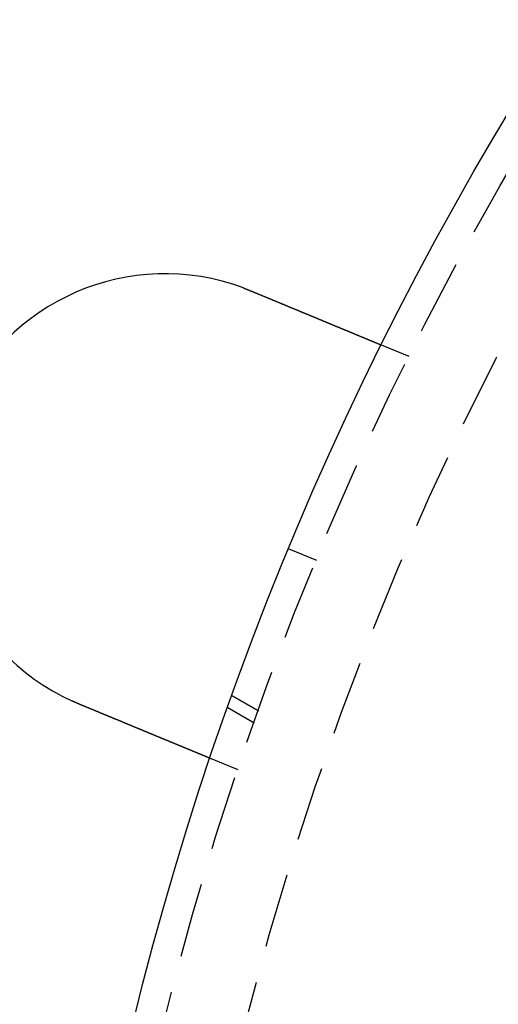
# Model space of a CAD drawing. Extents: x 1433 to 2385, y -320 to 303.
# Drawn here: x 1462 to 1478, y -148 to -115 of the extents above; entities that cross this region are included whole.
import ezdxf

# ---------------------------------------------------------------- set-up
doc = ezdxf.new("R2010")
doc.units = 0
doc.header["$LTSCALE"] = 10
doc.linetypes.add('VERDECKT', pattern=[0.375, 0.25, -0.125])
doc.layers.get('0').update_dxf_attribs({"linetype": 'CONTINUOUS'})
doc.layers.add('STEMPEL', color=3, linetype='CONTINUOUS')

# ---------------------------------------------------------------- blocks, each defined once
blk = doc.blocks.new('A$C41D1062C')
at = {"color": 1, "linetype": 'VERDECKT'}
for p, q in [((790.191, 168.578), (789.265, 168.961)), ((786.158, 162.13), (787.082, 161.748)), ((785.137, 156.7), (784.257, 157.208)), ((784.257, 157.208), (785.137, 156.7)), ((784.991, 156.289), (784.11, 156.798)), ((784.451, 154.72), (783.525, 155.103))]:
    blk.add_line(p, q, dxfattribs=at)
for points in [[(784.633, 170.875, 0), (784.635, 170.874, 0), (784.637, 170.874, 0), (784.639, 170.873, 0), (784.641, 170.872, 0), (784.643, 170.872, 0), (784.645, 170.871, 0), (784.646, 170.87, 0), (784.648, 170.869, 0), (784.65, 170.869, 0), (784.652, 170.868, 0), (784.654, 170.867, 0), (784.656, 170.867, 0), (784.658, 170.866, 0), (784.66, 170.865, 0), (784.661, 170.864, 0), (784.663, 170.864, 0), (784.665, 170.863, 0), (784.667, 170.862, 0), (784.669, 170.862, 0), (784.671, 170.861, 0), (784.673, 170.86, 0), (784.675, 170.859, 0), (784.676, 170.859, 0), (784.678, 170.858, 0), (784.68, 170.857, 0), (784.682, 170.857, 0), (784.684, 170.856, 0), (784.686, 170.855, 0), (784.688, 170.854, 0), (784.69, 170.854, 0), (784.692, 170.853, 0), (784.693, 170.852, 0), (784.695, 170.852, 0), (784.697, 170.851, 0), (784.699, 170.85, 0), (784.701, 170.849, 0), (784.703, 170.849, 0), (784.705, 170.848, 0), (784.707, 170.847, 0), (784.708, 170.846, 0), (784.71, 170.846, 0), (784.712, 170.845, 0), (784.714, 170.844, 0), (784.716, 170.844, 0), (784.718, 170.843, 0), (784.72, 170.842, 0), (784.722, 170.841, 0), (784.723, 170.841, 0), (784.725, 170.84, 0), (784.727, 170.839, 0), (784.729, 170.838, 0), (784.731, 170.838, 0), (784.733, 170.837, 0), (784.735, 170.836, 0), (784.737, 170.836, 0), (784.738, 170.835, 0), (784.74, 170.834, 0), (784.742, 170.833, 0), (784.744, 170.833, 0), (784.746, 170.832, 0), (784.748, 170.831, 0), (784.75, 170.83, 0), (784.752, 170.83, 0), (784.753, 170.829, 0), (784.755, 170.828, 0), (784.757, 170.827, 0), (784.759, 170.827, 0), (784.761, 170.826, 0), (784.763, 170.825, 0), (784.765, 170.824, 0), (784.766, 170.824, 0), (784.768, 170.823, 0), (784.77, 170.822, 0), (784.772, 170.821, 0), (784.774, 170.821, 0), (784.776, 170.82, 0), (784.778, 170.819, 0), (784.78, 170.819, 0), (784.781, 170.818, 0), (784.783, 170.817, 0), (784.785, 170.816, 0), (784.787, 170.816, 0), (784.789, 170.815, 0), (784.791, 170.814, 0), (784.793, 170.813, 0), (784.795, 170.813, 0), (784.796, 170.812, 0), (784.798, 170.811, 0), (784.8, 170.81, 0), (784.802, 170.81, 0), (784.804, 170.809, 0), (784.806, 170.808, 0), (784.808, 170.807, 0), (784.809, 170.807, 0), (784.811, 170.806, 0), (784.813, 170.805, 0), (784.815, 170.804, 0), (784.817, 170.804, 0), (784.819, 170.803, 0), (784.821, 170.802, 0), (784.823, 170.801, 0), (784.824, 170.8, 0), (784.826, 170.8, 0), (784.828, 170.799, 0), (784.83, 170.798, 0), (784.832, 170.797, 0), (784.834, 170.797, 0), (784.836, 170.796, 0), (784.837, 170.795, 0), (784.839, 170.794, 0), (784.841, 170.794, 0), (784.843, 170.793, 0), (784.845, 170.792, 0), (784.847, 170.791, 0), (784.849, 170.791, 0), (784.85, 170.79, 0), (784.852, 170.789, 0), (784.854, 170.788, 0), (784.856, 170.788, 0), (784.858, 170.787, 0), (784.86, 170.786, 0), (784.862, 170.785, 0), (784.863, 170.784, 0), (784.865, 170.784, 0), (784.867, 170.783, 0), (784.869, 170.782, 0), (784.871, 170.781, 0)], [(784.871, 170.781, 0), (784.883, 170.776, 0), (784.895, 170.771, 0), (784.907, 170.766, 0), (784.919, 170.761, 0), (784.931, 170.756, 0), (784.943, 170.751, 0), (784.955, 170.746, 0), (784.967, 170.741, 0), (784.979, 170.736, 0), (784.992, 170.731, 0), (785.004, 170.726, 0), (785.016, 170.721, 0), (785.028, 170.716, 0), (785.04, 170.711, 0), (785.053, 170.706, 0), (785.065, 170.701, 0), (785.077, 170.696, 0), (785.089, 170.691, 0), (785.101, 170.686, 0), (785.114, 170.681, 0), (785.126, 170.676, 0), (785.138, 170.671, 0), (785.151, 170.666, 0), (785.163, 170.66, 0), (785.175, 170.655, 0), (785.187, 170.65, 0), (785.2, 170.645, 0), (785.212, 170.64, 0), (785.224, 170.635, 0), (785.237, 170.63, 0), (785.249, 170.625, 0), (785.261, 170.62, 0), (785.274, 170.614, 0), (785.286, 170.609, 0), (785.299, 170.604, 0), (785.311, 170.599, 0), (785.323, 170.594, 0), (785.336, 170.589, 0), (785.348, 170.584, 0), (785.36, 170.579, 0), (785.373, 170.574, 0), (785.385, 170.568, 0), (785.397, 170.563, 0), (785.41, 170.558, 0), (785.422, 170.553, 0), (785.434, 170.548, 0), (785.447, 170.543, 0), (785.459, 170.538, 0), (785.472, 170.533, 0), (785.484, 170.527, 0), (785.496, 170.522, 0), (785.509, 170.517, 0), (785.521, 170.512, 0), (785.533, 170.507, 0), (785.545, 170.502, 0), (785.558, 170.497, 0), (785.57, 170.492, 0), (785.582, 170.487, 0), (785.595, 170.482, 0), (785.607, 170.477, 0), (785.619, 170.471, 0), (785.631, 170.466, 0), (785.644, 170.461, 0), (785.656, 170.456, 0), (785.668, 170.451, 0), (785.68, 170.446, 0), (785.693, 170.441, 0), (785.705, 170.436, 0), (785.717, 170.431, 0), (785.729, 170.426, 0), (785.741, 170.421, 0), (785.753, 170.416, 0), (785.765, 170.411, 0), (785.778, 170.406, 0), (785.79, 170.401, 0), (785.802, 170.396, 0), (785.814, 170.391, 0), (785.826, 170.386, 0), (785.838, 170.381, 0), (785.85, 170.376, 0), (785.862, 170.371, 0), (785.874, 170.366, 0), (785.886, 170.361, 0), (785.898, 170.356, 0), (785.91, 170.351, 0), (785.921, 170.346, 0), (785.933, 170.341, 0), (785.945, 170.336, 0), (785.957, 170.332, 0), (785.969, 170.327, 0), (785.981, 170.322, 0), (785.992, 170.317, 0), (786.004, 170.312, 0), (786.016, 170.307, 0), (786.028, 170.302, 0), (786.039, 170.297, 0), (786.051, 170.293, 0), (786.062, 170.288, 0), (786.074, 170.283, 0), (786.086, 170.278, 0), (786.097, 170.273, 0), (786.109, 170.269, 0), (786.12, 170.264, 0), (786.132, 170.259, 0), (786.143, 170.254, 0), (786.155, 170.25, 0), (786.166, 170.245, 0), (786.177, 170.24, 0), (786.189, 170.236, 0), (786.2, 170.231, 0), (786.211, 170.226, 0), (786.222, 170.222, 0), (786.234, 170.217, 0), (786.245, 170.212, 0), (786.256, 170.208, 0), (786.267, 170.203, 0), (786.278, 170.199, 0), (786.289, 170.194, 0), (786.3, 170.189, 0), (786.311, 170.185, 0), (786.322, 170.18, 0), (786.333, 170.176, 0), (786.344, 170.171, 0), (786.355, 170.167, 0), (786.365, 170.162, 0), (786.376, 170.158, 0), (786.387, 170.153, 0), (786.398, 170.149, 0), (786.408, 170.145, 0), (786.419, 170.14, 0), (786.43, 170.136, 0), (786.44, 170.131, 0), (786.451, 170.127, 0), (786.462, 170.122, 0), (786.472, 170.118, 0), (786.483, 170.114, 0), (786.494, 170.109, 0), (786.505, 170.105, 0), (786.515, 170.1, 0), (786.526, 170.096, 0), (786.537, 170.091, 0), (786.548, 170.087, 0), (786.558, 170.082, 0), (786.569, 170.078, 0), (786.58, 170.073, 0), (786.591, 170.069, 0), (786.602, 170.064, 0), (786.613, 170.06, 0), (786.623, 170.055, 0), (786.634, 170.051, 0), (786.645, 170.047, 0), (786.656, 170.042, 0), (786.667, 170.038, 0), (786.678, 170.033, 0), (786.688, 170.029, 0), (786.699, 170.024, 0), (786.71, 170.02, 0), (786.721, 170.015, 0), (786.732, 170.011, 0), (786.743, 170.006, 0), (786.754, 170.002, 0), (786.765, 169.997, 0), (786.775, 169.993, 0), (786.786, 169.988, 0), (786.797, 169.984, 0), (786.808, 169.979, 0), (786.819, 169.975, 0), (786.83, 169.97, 0), (786.841, 169.966, 0), (786.851, 169.961, 0), (786.862, 169.957, 0), (786.873, 169.952, 0), (786.884, 169.948, 0), (786.895, 169.943, 0), (786.906, 169.939, 0), (786.916, 169.934, 0), (786.927, 169.93, 0), (786.938, 169.925, 0), (786.949, 169.921, 0), (786.96, 169.916, 0), (786.97, 169.912, 0), (786.981, 169.907, 0), (786.992, 169.903, 0), (787.003, 169.898, 0), (787.013, 169.894, 0), (787.024, 169.89, 0), (787.035, 169.885, 0), (787.045, 169.881, 0), (787.056, 169.876, 0), (787.067, 169.872, 0), (787.077, 169.867, 0), (787.088, 169.863, 0), (787.099, 169.859, 0), (787.109, 169.854, 0), (787.12, 169.85, 0), (787.131, 169.845, 0), (787.141, 169.841, 0), (787.152, 169.837, 0), (787.162, 169.832, 0), (787.173, 169.828, 0), (787.183, 169.824, 0), (787.194, 169.819, 0), (787.204, 169.815, 0), (787.215, 169.811, 0), (787.225, 169.806, 0), (787.235, 169.802, 0), (787.246, 169.798, 0), (787.256, 169.793, 0), (787.266, 169.789, 0), (787.277, 169.785, 0), (787.287, 169.781, 0), (787.297, 169.776, 0), (787.308, 169.772, 0), (787.318, 169.768, 0), (787.328, 169.764, 0), (787.338, 169.759, 0), (787.348, 169.755, 0), (787.358, 169.751, 0), (787.369, 169.747, 0), (787.379, 169.743, 0), (787.389, 169.738, 0), (787.399, 169.734, 0), (787.409, 169.73, 0), (787.419, 169.726, 0), (787.429, 169.722, 0), (787.439, 169.718, 0), (787.449, 169.714, 0), (787.458, 169.71, 0), (787.468, 169.706, 0), (787.478, 169.701, 0), (787.488, 169.697, 0), (787.498, 169.693, 0), (787.507, 169.689, 0), (787.517, 169.685, 0), (787.527, 169.681, 0), (787.536, 169.677, 0), (787.546, 169.673, 0), (787.556, 169.669, 0), (787.565, 169.665, 0), (787.575, 169.661, 0), (787.584, 169.658, 0), (787.594, 169.654, 0), (787.603, 169.65, 0), (787.612, 169.646, 0), (787.622, 169.642, 0), (787.631, 169.638, 0), (787.641, 169.634, 0), (787.65, 169.63, 0), (787.659, 169.627, 0), (787.668, 169.623, 0), (787.677, 169.619, 0), (787.687, 169.615, 0), (787.696, 169.611, 0), (787.705, 169.608, 0), (787.714, 169.604, 0), (787.723, 169.6, 0), (787.732, 169.596, 0), (787.741, 169.593, 0), (787.75, 169.589, 0), (787.758, 169.585, 0), (787.767, 169.582, 0), (787.776, 169.578, 0), (787.785, 169.574, 0), (787.794, 169.571, 0), (787.802, 169.567, 0), (787.811, 169.564, 0), (787.819, 169.56, 0), (787.828, 169.557, 0), (787.837, 169.553, 0), (787.845, 169.549, 0), (787.853, 169.546, 0), (787.862, 169.542, 0), (787.87, 169.539, 0), (787.879, 169.536, 0), (787.887, 169.532, 0), (787.895, 169.529, 0), (787.903, 169.525, 0), (787.911, 169.522, 0), (787.92, 169.519, 0), (787.928, 169.515, 0), (787.936, 169.512, 0), (787.944, 169.508, 0), (787.952, 169.505, 0), (787.96, 169.502, 0), (787.968, 169.498, 0), (787.976, 169.495, 0), (787.985, 169.492, 0), (787.993, 169.488, 0), (788.001, 169.485, 0), (788.009, 169.482, 0), (788.017, 169.478, 0), (788.025, 169.475, 0), (788.033, 169.472, 0), (788.041, 169.468, 0), (788.049, 169.465, 0), (788.057, 169.461, 0), (788.065, 169.458, 0), (788.073, 169.455, 0), (788.082, 169.452, 0), (788.09, 169.448, 0), (788.098, 169.445, 0), (788.106, 169.442, 0), (788.114, 169.438, 0), (788.122, 169.435, 0), (788.13, 169.432, 0), (788.137, 169.428, 0), (788.145, 169.425, 0), (788.153, 169.422, 0), (788.161, 169.418, 0), (788.169, 169.415, 0), (788.177, 169.412, 0), (788.185, 169.409, 0), (788.193, 169.405, 0), (788.201, 169.402, 0), (788.209, 169.399, 0), (788.216, 169.396, 0), (788.224, 169.392, 0), (788.232, 169.389, 0), (788.24, 169.386, 0), (788.247, 169.383, 0), (788.255, 169.38, 0), (788.263, 169.376, 0), (788.271, 169.373, 0), (788.278, 169.37, 0), (788.286, 169.367, 0), (788.294, 169.364, 0), (788.301, 169.361, 0), (788.309, 169.357, 0), (788.316, 169.354, 0), (788.324, 169.351, 0), (788.331, 169.348, 0), (788.339, 169.345, 0), (788.346, 169.342, 0), (788.354, 169.339, 0), (788.361, 169.336, 0), (788.369, 169.332, 0), (788.376, 169.329, 0), (788.384, 169.326, 0), (788.391, 169.323, 0), (788.398, 169.32, 0), (788.406, 169.317, 0), (788.413, 169.314, 0), (788.42, 169.311, 0), (788.427, 169.308, 0), (788.435, 169.305, 0), (788.442, 169.302, 0), (788.449, 169.299, 0), (788.456, 169.296, 0), (788.463, 169.293, 0), (788.47, 169.291, 0), (788.477, 169.288, 0), (788.484, 169.285, 0), (788.491, 169.282, 0), (788.498, 169.279, 0), (788.505, 169.276, 0), (788.512, 169.273, 0), (788.519, 169.27, 0), (788.526, 169.268, 0), (788.532, 169.265, 0), (788.539, 169.262, 0), (788.546, 169.259, 0), (788.553, 169.256, 0), (788.559, 169.254, 0), (788.566, 169.251, 0), (788.572, 169.248, 0), (788.579, 169.245, 0), (788.586, 169.243, 0), (788.592, 169.24, 0), (788.598, 169.237, 0), (788.605, 169.235, 0), (788.611, 169.232, 0), (788.618, 169.229, 0), (788.624, 169.227, 0), (788.63, 169.224, 0), (788.637, 169.222, 0), (788.643, 169.219, 0), (788.649, 169.216, 0), (788.655, 169.214, 0), (788.661, 169.211, 0), (788.668, 169.209, 0), (788.674, 169.206, 0), (788.68, 169.204, 0), (788.686, 169.201, 0), (788.692, 169.199, 0), (788.698, 169.196, 0), (788.704, 169.194, 0), (788.709, 169.191, 0), (788.715, 169.189, 0), (788.721, 169.187, 0), (788.727, 169.184, 0), (788.733, 169.182, 0), (788.738, 169.179, 0), (788.744, 169.177, 0), (788.75, 169.175, 0), (788.755, 169.172, 0), (788.761, 169.17, 0), (788.766, 169.168, 0), (788.772, 169.166, 0), (788.777, 169.163, 0), (788.783, 169.161, 0), (788.788, 169.159, 0), (788.793, 169.157, 0), (788.799, 169.154, 0), (788.804, 169.152, 0), (788.809, 169.15, 0), (788.814, 169.148, 0), (788.82, 169.146, 0), (788.825, 169.144, 0), (788.83, 169.142, 0), (788.835, 169.139, 0), (788.84, 169.137, 0), (788.845, 169.135, 0), (788.85, 169.133, 0), (788.855, 169.131, 0), (788.86, 169.129, 0), (788.864, 169.127, 0), (788.869, 169.125, 0), (788.874, 169.123, 0), (788.879, 169.121, 0), (788.883, 169.119, 0), (788.888, 169.117, 0), (788.893, 169.116, 0), (788.897, 169.114, 0), (788.902, 169.112, 0), (788.906, 169.11, 0), (788.911, 169.108, 0), (788.915, 169.106, 0), (788.92, 169.104, 0), (788.924, 169.103, 0), (788.928, 169.101, 0), (788.933, 169.099, 0), (788.937, 169.097, 0), (788.941, 169.095, 0), (788.946, 169.094, 0), (788.95, 169.092, 0), (788.954, 169.09, 0), (788.958, 169.088, 0), (788.962, 169.087, 0), (788.967, 169.085, 0), (788.971, 169.083, 0), (788.975, 169.081, 0), (788.979, 169.08, 0), (788.983, 169.078, 0), (788.987, 169.076, 0), (788.991, 169.075, 0), (788.995, 169.073, 0), (788.999, 169.071, 0), (789.003, 169.07, 0), (789.007, 169.068, 0), (789.011, 169.066, 0), (789.015, 169.065, 0), (789.019, 169.063, 0), (789.023, 169.062, 0), (789.027, 169.06, 0), (789.031, 169.058, 0), (789.034, 169.057, 0), (789.038, 169.055, 0), (789.042, 169.054, 0), (789.046, 169.052, 0), (789.049, 169.051, 0), (789.053, 169.049, 0), (789.057, 169.048, 0), (789.06, 169.046, 0), (789.064, 169.045, 0), (789.068, 169.043, 0), (789.071, 169.042, 0), (789.075, 169.04, 0), (789.078, 169.039, 0), (789.082, 169.037, 0), (789.085, 169.036, 0), (789.088, 169.034, 0), (789.092, 169.033, 0), (789.095, 169.032, 0), (789.099, 169.03, 0), (789.102, 169.029, 0), (789.105, 169.028, 0), (789.108, 169.026, 0), (789.112, 169.025, 0), (789.115, 169.024, 0), (789.118, 169.022, 0), (789.121, 169.021, 0), (789.124, 169.02, 0), (789.127, 169.018, 0), (789.13, 169.017, 0), (789.133, 169.016, 0), (789.136, 169.015, 0), (789.139, 169.013, 0), (789.142, 169.012, 0), (789.145, 169.011, 0), (789.148, 169.01, 0), (789.15, 169.009, 0), (789.153, 169.008, 0), (789.156, 169.006, 0), (789.159, 169.005, 0), (789.161, 169.004, 0), (789.164, 169.003, 0), (789.167, 169.002, 0), (789.169, 169.001, 0), (789.172, 169, 0), (789.174, 168.999, 0), (789.177, 168.998, 0), (789.179, 168.997, 0), (789.181, 168.996, 0), (789.184, 168.995, 0), (789.186, 168.994, 0), (789.188, 168.993, 0), (789.191, 168.992, 0), (789.193, 168.991, 0), (789.195, 168.99, 0), (789.197, 168.989, 0), (789.199, 168.989, 0), (789.201, 168.988, 0), (789.203, 168.987, 0), (789.205, 168.986, 0), (789.207, 168.985, 0), (789.209, 168.984, 0), (789.211, 168.984, 0), (789.213, 168.983, 0), (789.215, 168.982, 0), (789.217, 168.981, 0), (789.218, 168.981, 0), (789.22, 168.98, 0), (789.222, 168.979, 0), (789.224, 168.978, 0), (789.225, 168.978, 0), (789.227, 168.977, 0), (789.228, 168.976, 0), (789.23, 168.976, 0), (789.231, 168.975, 0), (789.233, 168.975, 0), (789.234, 168.974, 0), (789.236, 168.973, 0), (789.237, 168.973, 0), (789.238, 168.972, 0), (789.24, 168.972, 0), (789.241, 168.971, 0), (789.242, 168.971, 0), (789.243, 168.97, 0), (789.244, 168.97, 0), (789.246, 168.969, 0), (789.247, 168.969, 0), (789.248, 168.968, 0), (789.249, 168.968, 0), (789.25, 168.968, 0), (789.251, 168.967, 0), (789.252, 168.967, 0), (789.253, 168.966, 0), (789.253, 168.966, 0), (789.254, 168.966, 0), (789.255, 168.965, 0), (789.256, 168.965, 0), (789.257, 168.965, 0), (789.257, 168.964, 0), (789.258, 168.964, 0), (789.259, 168.964, 0), (789.259, 168.964, 0), (789.26, 168.963, 0), (789.26, 168.963, 0), (789.261, 168.963, 0), (789.261, 168.963, 0), (789.262, 168.963, 0), (789.262, 168.962, 0), (789.263, 168.962, 0), (789.263, 168.962, 0), (789.263, 168.962, 0), (789.264, 168.962, 0), (789.264, 168.962, 0), (789.264, 168.962, 0), (789.264, 168.962, 0), (789.264, 168.962, 0), (789.265, 168.961, 0), (789.265, 168.961, 0), (789.265, 168.961, 0), (789.265, 168.961, 0), (789.265, 168.961, 0)], [(779.131, 156.923, 0), (779.129, 156.924, 0), (779.127, 156.925, 0), (779.125, 156.926, 0), (779.123, 156.926, 0), (779.121, 156.927, 0), (779.119, 156.928, 0), (779.118, 156.929, 0), (779.116, 156.929, 0), (779.114, 156.93, 0), (779.112, 156.931, 0), (779.11, 156.932, 0), (779.108, 156.932, 0), (779.106, 156.933, 0), (779.105, 156.934, 0), (779.103, 156.935, 0), (779.101, 156.936, 0), (779.099, 156.936, 0), (779.097, 156.937, 0), (779.095, 156.938, 0), (779.093, 156.939, 0), (779.092, 156.939, 0), (779.09, 156.94, 0), (779.088, 156.941, 0), (779.086, 156.942, 0), (779.084, 156.943, 0), (779.082, 156.943, 0), (779.08, 156.944, 0), (779.079, 156.945, 0), (779.077, 156.946, 0), (779.075, 156.947, 0), (779.073, 156.947, 0), (779.071, 156.948, 0), (779.069, 156.949, 0), (779.068, 156.95, 0), (779.066, 156.95, 0), (779.064, 156.951, 0), (779.062, 156.952, 0), (779.06, 156.953, 0), (779.058, 156.954, 0), (779.056, 156.954, 0), (779.055, 156.955, 0), (779.053, 156.956, 0), (779.051, 156.957, 0), (779.049, 156.958, 0), (779.047, 156.958, 0), (779.045, 156.959, 0), (779.043, 156.96, 0), (779.042, 156.961, 0), (779.04, 156.962, 0), (779.038, 156.962, 0), (779.036, 156.963, 0), (779.034, 156.964, 0), (779.032, 156.965, 0), (779.031, 156.966, 0), (779.029, 156.966, 0), (779.027, 156.967, 0), (779.025, 156.968, 0), (779.023, 156.969, 0), (779.021, 156.97, 0), (779.019, 156.97, 0), (779.018, 156.971, 0), (779.016, 156.972, 0), (779.014, 156.973, 0), (779.012, 156.974, 0), (779.01, 156.974, 0), (779.008, 156.975, 0), (779.007, 156.976, 0), (779.005, 156.977, 0), (779.003, 156.978, 0), (779.001, 156.978, 0), (778.999, 156.979, 0), (778.997, 156.98, 0), (778.995, 156.981, 0), (778.994, 156.982, 0), (778.992, 156.982, 0), (778.99, 156.983, 0), (778.988, 156.984, 0), (778.986, 156.985, 0), (778.984, 156.986, 0), (778.983, 156.986, 0), (778.981, 156.987, 0), (778.979, 156.988, 0), (778.977, 156.989, 0), (778.975, 156.99, 0), (778.973, 156.99, 0), (778.972, 156.991, 0), (778.97, 156.992, 0), (778.968, 156.993, 0), (778.966, 156.994, 0), (778.964, 156.995, 0), (778.962, 156.995, 0), (778.96, 156.996, 0), (778.959, 156.997, 0), (778.957, 156.998, 0), (778.955, 156.999, 0), (778.953, 156.999, 0), (778.951, 157, 0), (778.949, 157.001, 0), (778.948, 157.002, 0), (778.946, 157.003, 0), (778.944, 157.004, 0), (778.942, 157.004, 0), (778.94, 157.005, 0), (778.938, 157.006, 0), (778.937, 157.007, 0), (778.935, 157.008, 0), (778.933, 157.008, 0), (778.931, 157.009, 0), (778.929, 157.01, 0), (778.927, 157.011, 0), (778.926, 157.012, 0), (778.924, 157.013, 0), (778.922, 157.013, 0), (778.92, 157.014, 0), (778.918, 157.015, 0), (778.916, 157.016, 0), (778.915, 157.017, 0), (778.913, 157.018, 0), (778.911, 157.018, 0), (778.909, 157.019, 0), (778.907, 157.02, 0), (778.905, 157.021, 0), (778.904, 157.022, 0), (778.902, 157.022, 0), (778.9, 157.023, 0), (778.898, 157.024, 0), (778.896, 157.025, 0)], [(783.525, 155.103, 0), (783.525, 155.103, 0), (783.525, 155.103, 0), (783.524, 155.103, 0), (783.524, 155.103, 0), (783.524, 155.103, 0), (783.524, 155.103, 0), (783.524, 155.103, 0), (783.524, 155.104, 0), (783.523, 155.104, 0), (783.523, 155.104, 0), (783.523, 155.104, 0), (783.522, 155.104, 0), (783.522, 155.104, 0), (783.522, 155.104, 0), (783.521, 155.105, 0), (783.521, 155.105, 0), (783.52, 155.105, 0), (783.52, 155.105, 0), (783.519, 155.105, 0), (783.518, 155.106, 0), (783.518, 155.106, 0), (783.517, 155.106, 0), (783.516, 155.107, 0), (783.516, 155.107, 0), (783.515, 155.107, 0), (783.514, 155.108, 0), (783.513, 155.108, 0), (783.512, 155.108, 0), (783.511, 155.109, 0), (783.511, 155.109, 0), (783.51, 155.109, 0), (783.509, 155.11, 0), (783.508, 155.11, 0), (783.506, 155.111, 0), (783.505, 155.111, 0), (783.504, 155.112, 0), (783.503, 155.112, 0), (783.502, 155.113, 0), (783.501, 155.113, 0), (783.499, 155.114, 0), (783.498, 155.114, 0), (783.497, 155.115, 0), (783.495, 155.115, 0), (783.494, 155.116, 0), (783.493, 155.116, 0), (783.491, 155.117, 0), (783.49, 155.118, 0), (783.488, 155.118, 0), (783.487, 155.119, 0), (783.485, 155.12, 0), (783.483, 155.12, 0), (783.482, 155.121, 0), (783.48, 155.122, 0), (783.478, 155.122, 0), (783.476, 155.123, 0), (783.475, 155.124, 0), (783.473, 155.125, 0), (783.471, 155.125, 0), (783.469, 155.126, 0), (783.467, 155.127, 0), (783.465, 155.128, 0), (783.463, 155.129, 0), (783.461, 155.129, 0), (783.459, 155.13, 0), (783.457, 155.131, 0), (783.455, 155.132, 0), (783.453, 155.133, 0), (783.45, 155.134, 0), (783.448, 155.135, 0), (783.446, 155.136, 0), (783.444, 155.137, 0), (783.441, 155.138, 0), (783.439, 155.139, 0), (783.436, 155.14, 0), (783.434, 155.141, 0), (783.431, 155.142, 0), (783.429, 155.143, 0), (783.426, 155.144, 0), (783.424, 155.145, 0), (783.421, 155.146, 0), (783.418, 155.147, 0), (783.416, 155.148, 0), (783.413, 155.149, 0), (783.41, 155.151, 0), (783.407, 155.152, 0), (783.405, 155.153, 0), (783.402, 155.154, 0), (783.399, 155.155, 0), (783.396, 155.156, 0), (783.393, 155.158, 0), (783.39, 155.159, 0), (783.387, 155.16, 0), (783.384, 155.161, 0), (783.381, 155.163, 0), (783.378, 155.164, 0), (783.374, 155.165, 0), (783.371, 155.167, 0), (783.368, 155.168, 0), (783.365, 155.169, 0), (783.362, 155.171, 0), (783.358, 155.172, 0), (783.355, 155.173, 0), (783.352, 155.175, 0), (783.348, 155.176, 0), (783.345, 155.178, 0), (783.341, 155.179, 0), (783.338, 155.181, 0), (783.334, 155.182, 0), (783.331, 155.183, 0), (783.327, 155.185, 0), (783.324, 155.186, 0), (783.32, 155.188, 0), (783.317, 155.189, 0), (783.313, 155.191, 0), (783.309, 155.192, 0), (783.305, 155.194, 0), (783.302, 155.195, 0), (783.298, 155.197, 0), (783.294, 155.199, 0), (783.29, 155.2, 0), (783.287, 155.202, 0), (783.283, 155.203, 0), (783.279, 155.205, 0), (783.275, 155.207, 0), (783.271, 155.208, 0), (783.267, 155.21, 0), (783.263, 155.211, 0), (783.259, 155.213, 0), (783.255, 155.215, 0), (783.251, 155.216, 0), (783.247, 155.218, 0), (783.243, 155.22, 0), (783.239, 155.222, 0), (783.235, 155.223, 0), (783.231, 155.225, 0), (783.226, 155.227, 0), (783.222, 155.228, 0), (783.218, 155.23, 0), (783.214, 155.232, 0), (783.21, 155.234, 0), (783.205, 155.235, 0), (783.201, 155.237, 0), (783.197, 155.239, 0), (783.192, 155.241, 0), (783.188, 155.243, 0), (783.184, 155.244, 0), (783.179, 155.246, 0), (783.175, 155.248, 0), (783.17, 155.25, 0), (783.166, 155.252, 0), (783.162, 155.254, 0), (783.157, 155.255, 0), (783.152, 155.257, 0), (783.148, 155.259, 0), (783.143, 155.261, 0), (783.139, 155.263, 0), (783.134, 155.265, 0), (783.129, 155.267, 0), (783.124, 155.269, 0), (783.119, 155.271, 0), (783.115, 155.273, 0), (783.11, 155.275, 0), (783.105, 155.277, 0), (783.1, 155.279, 0), (783.095, 155.281, 0), (783.09, 155.283, 0), (783.085, 155.285, 0), (783.079, 155.288, 0), (783.074, 155.29, 0), (783.069, 155.292, 0), (783.064, 155.294, 0), (783.058, 155.296, 0), (783.053, 155.298, 0), (783.048, 155.301, 0), (783.042, 155.303, 0), (783.037, 155.305, 0), (783.032, 155.307, 0), (783.026, 155.31, 0), (783.021, 155.312, 0), (783.015, 155.314, 0), (783.009, 155.317, 0), (783.004, 155.319, 0), (782.998, 155.321, 0), (782.992, 155.324, 0), (782.987, 155.326, 0), (782.981, 155.328, 0), (782.975, 155.331, 0), (782.969, 155.333, 0), (782.963, 155.336, 0), (782.957, 155.338, 0), (782.951, 155.341, 0), (782.945, 155.343, 0), (782.939, 155.346, 0), (782.933, 155.348, 0), (782.927, 155.351, 0), (782.921, 155.353, 0), (782.915, 155.356, 0), (782.909, 155.358, 0), (782.903, 155.361, 0), (782.896, 155.363, 0), (782.89, 155.366, 0), (782.884, 155.369, 0), (782.877, 155.371, 0), (782.871, 155.374, 0), (782.865, 155.377, 0), (782.858, 155.379, 0), (782.852, 155.382, 0), (782.845, 155.385, 0), (782.839, 155.387, 0), (782.832, 155.39, 0), (782.826, 155.393, 0), (782.819, 155.395, 0), (782.812, 155.398, 0), (782.806, 155.401, 0), (782.799, 155.404, 0), (782.792, 155.407, 0), (782.785, 155.409, 0), (782.778, 155.412, 0), (782.772, 155.415, 0), (782.765, 155.418, 0), (782.758, 155.421, 0), (782.751, 155.424, 0), (782.744, 155.427, 0), (782.737, 155.429, 0), (782.73, 155.432, 0), (782.723, 155.435, 0), (782.716, 155.438, 0), (782.709, 155.441, 0), (782.701, 155.444, 0), (782.694, 155.447, 0), (782.687, 155.45, 0), (782.68, 155.453, 0), (782.673, 155.456, 0), (782.665, 155.459, 0), (782.658, 155.462, 0), (782.651, 155.465, 0), (782.643, 155.468, 0), (782.636, 155.471, 0), (782.629, 155.474, 0), (782.621, 155.477, 0), (782.614, 155.48, 0), (782.606, 155.484, 0), (782.599, 155.487, 0), (782.591, 155.49, 0), (782.584, 155.493, 0), (782.576, 155.496, 0), (782.569, 155.499, 0), (782.561, 155.502, 0), (782.553, 155.505, 0), (782.546, 155.509, 0), (782.538, 155.512, 0), (782.53, 155.515, 0), (782.523, 155.518, 0), (782.515, 155.521, 0), (782.507, 155.525, 0), (782.499, 155.528, 0), (782.492, 155.531, 0), (782.484, 155.534, 0), (782.476, 155.537, 0), (782.468, 155.541, 0), (782.46, 155.544, 0), (782.453, 155.547, 0), (782.445, 155.55, 0), (782.437, 155.554, 0), (782.429, 155.557, 0), (782.421, 155.56, 0), (782.413, 155.564, 0), (782.405, 155.567, 0), (782.397, 155.57, 0), (782.389, 155.573, 0), (782.381, 155.577, 0), (782.373, 155.58, 0), (782.365, 155.583, 0), (782.357, 155.587, 0), (782.349, 155.59, 0), (782.341, 155.593, 0), (782.333, 155.597, 0), (782.325, 155.6, 0), (782.317, 155.603, 0), (782.309, 155.607, 0), (782.301, 155.61, 0), (782.293, 155.613, 0), (782.285, 155.617, 0), (782.277, 155.62, 0), (782.269, 155.623, 0), (782.261, 155.627, 0), (782.252, 155.63, 0), (782.244, 155.633, 0), (782.236, 155.637, 0), (782.228, 155.64, 0), (782.22, 155.644, 0), (782.212, 155.647, 0), (782.204, 155.65, 0), (782.196, 155.654, 0), (782.187, 155.657, 0), (782.179, 155.66, 0), (782.171, 155.664, 0), (782.163, 155.667, 0), (782.155, 155.671, 0), (782.147, 155.674, 0), (782.138, 155.677, 0), (782.13, 155.681, 0), (782.122, 155.684, 0), (782.113, 155.688, 0), (782.105, 155.691, 0), (782.096, 155.695, 0), (782.088, 155.698, 0), (782.079, 155.702, 0), (782.071, 155.705, 0), (782.062, 155.709, 0), (782.053, 155.713, 0), (782.045, 155.716, 0), (782.036, 155.72, 0), (782.027, 155.723, 0), (782.018, 155.727, 0), (782.009, 155.731, 0), (782, 155.734, 0), (781.992, 155.738, 0), (781.983, 155.742, 0), (781.974, 155.746, 0), (781.964, 155.749, 0), (781.955, 155.753, 0), (781.946, 155.757, 0), (781.937, 155.761, 0), (781.928, 155.764, 0), (781.919, 155.768, 0), (781.91, 155.772, 0), (781.9, 155.776, 0), (781.891, 155.78, 0), (781.882, 155.784, 0), (781.872, 155.788, 0), (781.863, 155.791, 0), (781.853, 155.795, 0), (781.844, 155.799, 0), (781.834, 155.803, 0), (781.825, 155.807, 0), (781.815, 155.811, 0), (781.806, 155.815, 0), (781.796, 155.819, 0), (781.786, 155.823, 0), (781.777, 155.827, 0), (781.767, 155.831, 0), (781.757, 155.835, 0), (781.748, 155.839, 0), (781.738, 155.843, 0), (781.728, 155.847, 0), (781.718, 155.851, 0), (781.708, 155.856, 0), (781.698, 155.86, 0), (781.688, 155.864, 0), (781.678, 155.868, 0), (781.669, 155.872, 0), (781.658, 155.876, 0), (781.648, 155.88, 0), (781.638, 155.884, 0), (781.628, 155.889, 0), (781.618, 155.893, 0), (781.608, 155.897, 0), (781.598, 155.901, 0), (781.588, 155.905, 0), (781.578, 155.91, 0), (781.567, 155.914, 0), (781.557, 155.918, 0), (781.547, 155.922, 0), (781.537, 155.927, 0), (781.526, 155.931, 0), (781.516, 155.935, 0), (781.506, 155.939, 0), (781.495, 155.944, 0), (781.485, 155.948, 0), (781.474, 155.952, 0), (781.464, 155.957, 0), (781.453, 155.961, 0), (781.443, 155.965, 0), (781.432, 155.97, 0), (781.422, 155.974, 0), (781.411, 155.978, 0), (781.401, 155.983, 0), (781.39, 155.987, 0), (781.38, 155.992, 0), (781.369, 155.996, 0), (781.359, 156, 0), (781.348, 156.005, 0), (781.337, 156.009, 0), (781.327, 156.014, 0), (781.316, 156.018, 0), (781.305, 156.022, 0), (781.295, 156.027, 0), (781.284, 156.031, 0), (781.273, 156.036, 0), (781.262, 156.04, 0), (781.252, 156.045, 0), (781.241, 156.049, 0), (781.23, 156.054, 0), (781.219, 156.058, 0), (781.209, 156.063, 0), (781.198, 156.067, 0), (781.187, 156.071, 0), (781.176, 156.076, 0), (781.165, 156.08, 0), (781.154, 156.085, 0), (781.144, 156.089, 0), (781.133, 156.094, 0), (781.122, 156.098, 0), (781.111, 156.103, 0), (781.1, 156.107, 0), (781.089, 156.112, 0), (781.079, 156.116, 0), (781.068, 156.121, 0), (781.057, 156.125, 0), (781.046, 156.13, 0), (781.035, 156.134, 0), (781.024, 156.139, 0), (781.013, 156.143, 0), (781.003, 156.148, 0), (780.992, 156.152, 0), (780.981, 156.157, 0), (780.97, 156.161, 0), (780.959, 156.166, 0), (780.948, 156.17, 0), (780.937, 156.175, 0), (780.926, 156.179, 0), (780.916, 156.184, 0), (780.905, 156.188, 0), (780.894, 156.193, 0), (780.883, 156.197, 0), (780.872, 156.202, 0), (780.861, 156.206, 0), (780.851, 156.211, 0), (780.84, 156.215, 0), (780.829, 156.22, 0), (780.818, 156.224, 0), (780.807, 156.229, 0), (780.797, 156.233, 0), (780.786, 156.238, 0), (780.775, 156.242, 0), (780.764, 156.247, 0), (780.754, 156.251, 0), (780.743, 156.255, 0), (780.732, 156.26, 0), (780.721, 156.264, 0), (780.711, 156.269, 0), (780.7, 156.273, 0), (780.689, 156.278, 0), (780.679, 156.282, 0), (780.668, 156.286, 0), (780.657, 156.291, 0), (780.647, 156.295, 0), (780.636, 156.3, 0), (780.625, 156.304, 0), (780.614, 156.309, 0), (780.604, 156.313, 0), (780.593, 156.318, 0), (780.582, 156.322, 0), (780.571, 156.327, 0), (780.56, 156.331, 0), (780.549, 156.336, 0), (780.538, 156.34, 0), (780.527, 156.345, 0), (780.516, 156.35, 0), (780.505, 156.354, 0), (780.493, 156.359, 0), (780.482, 156.363, 0), (780.471, 156.368, 0), (780.46, 156.373, 0), (780.448, 156.377, 0), (780.437, 156.382, 0), (780.426, 156.387, 0), (780.414, 156.392, 0), (780.403, 156.396, 0), (780.391, 156.401, 0), (780.38, 156.406, 0), (780.368, 156.41, 0), (780.357, 156.415, 0), (780.345, 156.42, 0), (780.334, 156.425, 0), (780.322, 156.43, 0), (780.311, 156.434, 0), (780.299, 156.439, 0), (780.287, 156.444, 0), (780.276, 156.449, 0), (780.264, 156.454, 0), (780.252, 156.459, 0), (780.24, 156.464, 0), (780.229, 156.468, 0), (780.217, 156.473, 0), (780.205, 156.478, 0), (780.193, 156.483, 0), (780.181, 156.488, 0), (780.169, 156.493, 0), (780.157, 156.498, 0), (780.145, 156.503, 0), (780.133, 156.508, 0), (780.122, 156.513, 0), (780.11, 156.518, 0), (780.098, 156.523, 0), (780.086, 156.528, 0), (780.073, 156.533, 0), (780.061, 156.538, 0), (780.049, 156.543, 0), (780.037, 156.548, 0), (780.025, 156.553, 0), (780.013, 156.558, 0), (780.001, 156.563, 0), (779.989, 156.568, 0), (779.977, 156.573, 0), (779.964, 156.578, 0), (779.952, 156.583, 0), (779.94, 156.588, 0), (779.928, 156.593, 0), (779.916, 156.598, 0), (779.903, 156.603, 0), (779.891, 156.608, 0), (779.879, 156.613, 0), (779.867, 156.618, 0), (779.854, 156.623, 0), (779.842, 156.628, 0), (779.83, 156.634, 0), (779.818, 156.639, 0), (779.805, 156.644, 0), (779.793, 156.649, 0), (779.781, 156.654, 0), (779.768, 156.659, 0), (779.756, 156.664, 0), (779.744, 156.669, 0), (779.731, 156.674, 0), (779.719, 156.68, 0), (779.707, 156.685, 0), (779.694, 156.69, 0), (779.682, 156.695, 0), (779.67, 156.7, 0), (779.657, 156.705, 0), (779.645, 156.71, 0), (779.632, 156.715, 0), (779.62, 156.72, 0), (779.608, 156.726, 0), (779.595, 156.731, 0), (779.583, 156.736, 0), (779.571, 156.741, 0), (779.558, 156.746, 0), (779.546, 156.751, 0), (779.534, 156.756, 0), (779.521, 156.761, 0), (779.509, 156.767, 0), (779.497, 156.772, 0), (779.484, 156.777, 0), (779.472, 156.782, 0), (779.46, 156.787, 0), (779.447, 156.792, 0), (779.435, 156.797, 0), (779.423, 156.802, 0), (779.41, 156.807, 0), (779.398, 156.812, 0), (779.386, 156.818, 0), (779.373, 156.823, 0), (779.361, 156.828, 0), (779.349, 156.833, 0), (779.337, 156.838, 0), (779.324, 156.843, 0), (779.312, 156.848, 0), (779.3, 156.853, 0), (779.288, 156.858, 0), (779.276, 156.863, 0), (779.264, 156.868, 0), (779.251, 156.873, 0), (779.239, 156.878, 0), (779.227, 156.883, 0), (779.215, 156.888, 0), (779.203, 156.893, 0), (779.191, 156.898, 0), (779.179, 156.903, 0), (779.167, 156.908, 0), (779.155, 156.913, 0), (779.143, 156.918, 0), (779.131, 156.923, 0)]]:
    blk.add_polyline3d(points)
for radius in [130, 110]:
    blk.add_circle((887.785, 120.035), radius)
for centre, radius in [((887.785, 120.035), 109), ((887.955, 120.035), 106.5)]:
    blk.add_circle(centre, radius, dxfattribs=at)
for centre, radius, start, end in [((887.785, 120.035), 135, 90, 346.01769), ((782.001, 163.852), 7.5, 69.4519, 245.5481)]:
    blk.add_arc(centre, radius, start, end)

msp = doc.modelspace()

# ---------------------------------------------------------------- block references
at = {"layer": 'STEMPEL'}
msp.add_blockref('A$C41D1062C', (685.243, -295.201, -99.993), dxfattribs=at)

doc.saveas('drawing.dxf')
